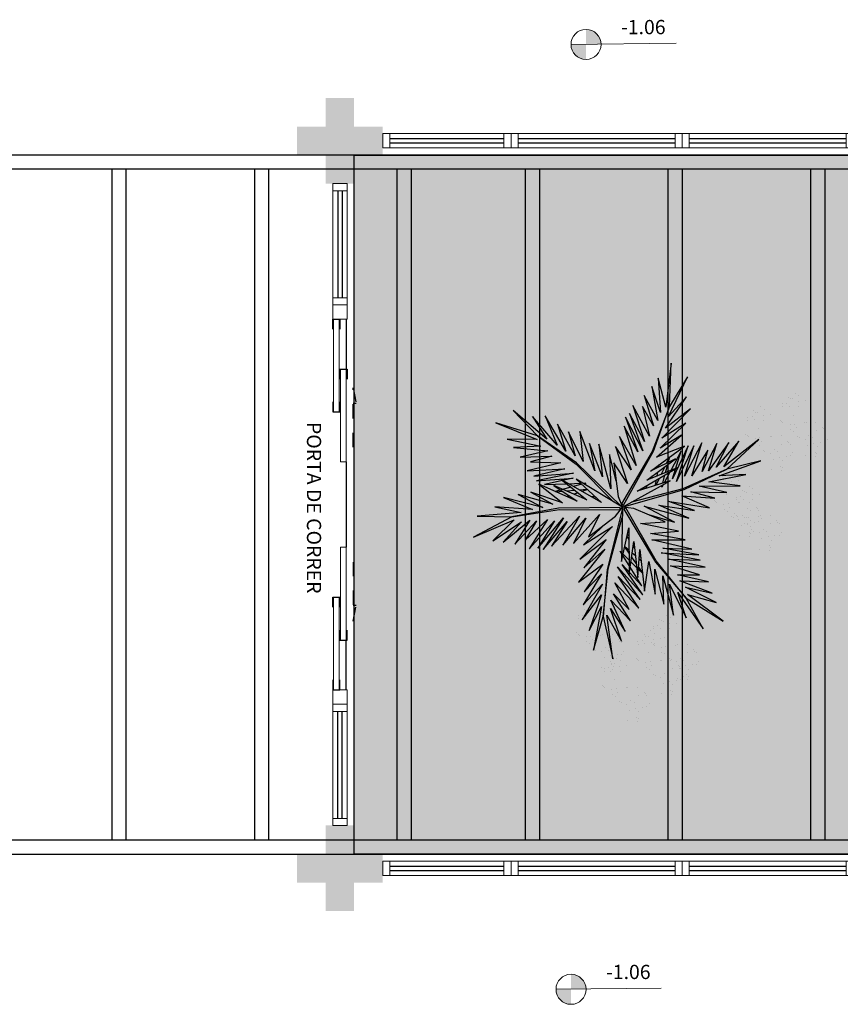
# Model space of a CAD drawing. Units: millimetres. Extents: x 2935 to 3767, y 1219 to 1541.
# Drawn here: x 3066 to 3072, y 1384 to 1391 of the extents above; entities that cross this region are included whole.
import ezdxf

# ---------------------------------------------------------------- set-up
doc = ezdxf.new("R2010")
doc.units = ezdxf.units.MM
for name, pattern in [('CONTINU', [0]), ('CONTINUO', [0]), ('HIDDEN', [0.375, 0.25, -0.125]), ('TRACEJADA2', [0.375, 0.25, -0.125])]:
    doc.linetypes.add(name, pattern=pattern)
for name, color, linetype in [('_ARQ_VISTA02', 2, 'Continuous'), ('ARQ-MOB-DIV-DV1', 12, 'Continuous'), ('CONSTRUIR', 12, 'Continuous'), ('JARDIM', 64, 'CONTINUO'), ('OFC-MALL-ARQ-EX-1PV$0$A_HTC_1', 252, 'Continuous'), ('PERGOLA', 8, 'CONTINU'), ('PRJ', 1, 'HIDDEN'), ('PROJEÇÃO', 8, 'HIDDEN'), ('TXT-TEMP', 1, 'Continuous'), ('V02', 2, 'Continuous'), ('VEGET1', 103, 'Continuous'), ('VEGET2', 71, 'Continuous')]:
    doc.layers.add(name, color=color, linetype=linetype)
doc.layers.add('ÁRVORE', color=92, linetype='Continuous', lineweight=15)
doc.styles.add('Annotative', font='ARIALN.TTF')
doc.styles.add('SIMPLEX', font='simplex', dxfattribs={"height": 0.2})

# ---------------------------------------------------------------- blocks, each defined once
blk = doc.blocks.new('PERGOLA')
at = {"layer": 'PERGOLA'}
for p, q in [((109669.2825, -73615.8079), (109647.1825, -73615.8079)), ((109669.0825, -73615.9079), (109647.2825, -73615.9079)), ((109660.7825, -73620.6079), (109660.7825, -73615.9079)), ((109660.8825, -73620.6079), (109660.8825, -73615.9079)), ((109661.7825, -73620.6079), (109661.7825, -73615.9079)), ((109661.8825, -73620.6079), (109661.8825, -73615.9079)), ((109662.7825, -73620.6079), (109662.7825, -73615.9079)), ((109662.8825, -73620.6079), (109662.8825, -73615.9079)), ((109663.6825, -73620.6079), (109663.6825, -73615.9079)), ((109663.7825, -73620.6079), (109663.7825, -73615.9079)), ((109664.6825, -73620.6079), (109664.6825, -73615.9079)), ((109664.7825, -73620.6079), (109664.7825, -73615.9079)), ((109665.6825, -73620.6079), (109665.6825, -73615.9079)), ((109665.7825, -73620.6079), (109665.7825, -73615.9079)), ((109647.2825, -73620.6079), (109669.0825, -73620.6079)), ((109647.1825, -73620.7079), (109669.2825, -73620.7079))]:
    blk.add_line(p, q, dxfattribs=at)
blk = doc.blocks.new('VEG2')
at = {"color": 0}
for p, q in [((-0.0276, 1.2376), (-0.0276, 1.2376)), ((-0.0215, 1.2559), (-0.0215, 1.2559)), ((-0.0183, 1.2291), (-0.0183, 1.2291)), ((0.0379, 1.2487), (0.0379, 1.2487)), ((-0.0769, 1.1678), (-0.0769, 1.1678)), ((-0.0509, 1.1712), (-0.0509, 1.1712)), ((-0.0295, 1.197), (-0.0295, 1.197)), ((-0.0102, 1.1766), (-0.0102, 1.1766)), ((0.0252, 1.1893), (0.0252, 1.1893)), ((-0.0898, 1.1507), (-0.0898, 1.1507)), ((-0.0022, 1.1441), (-0.0022, 1.1441)), ((0.0189, 1.1307), (0.0189, 1.1307)), ((0.0411, 1.1524), (0.0411, 1.1524)), ((0.0749, 1.1437), (0.0749, 1.1437)), ((0.0841, 1.1352), (0.0841, 1.1352)), ((0.1087, 1.1055), (0.1087, 1.1055)), ((-0.2276, 1.0776), (-0.2276, 1.0776)), ((-0.2215, 1.0959), (-0.2215, 1.0959)), ((-0.2183, 1.0691), (-0.2183, 1.0691)), ((-0.1621, 1.0887), (-0.1621, 1.0887)), ((-0.0754, 1.0998), (-0.0754, 1.0998)), ((-0.0662, 1.0914), (-0.0662, 1.0914)), ((-0.0609, 1.082), (-0.0609, 1.082)), ((-0.0264, 1.1007), (-0.0264, 1.1007)), ((-0.0227, 1.0515), (-0.0227, 1.0515)), ((0.0359, 1.0532), (0.0359, 1.0532)), ((0.0442, 1.0561), (0.0442, 1.0561)), ((0.0948, 1.0823), (0.0948, 1.0823)), ((0.1038, 1.0621), (0.1038, 1.0621)), ((0.1276, 1.0954), (0.1276, 1.0954)), ((0.1298, 1.0656), (0.1298, 1.0656)), ((0.1721, 1.0554), (0.1721, 1.0554)), ((0.1774, 1.0498), (0.1774, 1.0498)), ((-0.3195, 0.9875), (-0.3195, 0.9875)), ((-0.3135, 1.0058), (-0.3135, 1.0058)), ((-0.2898, 0.9907), (-0.2898, 0.9907)), ((-0.2769, 1.0078), (-0.2769, 1.0078)), ((-0.2541, 0.9987), (-0.2541, 0.9987)), ((-0.2509, 1.0112), (-0.2509, 1.0112)), ((-0.2295, 1.037), (-0.2295, 1.037)), ((-0.2102, 1.0166), (-0.2102, 1.0166)), ((-0.1748, 1.0293), (-0.1748, 1.0293)), ((-0.1589, 0.9924), (-0.1589, 0.9924)), ((0.1118, 1.0092), (0.1118, 1.0092)), ((0.1866, 1.0413), (0.1866, 1.0413)), ((-0.3215, 0.9469), (-0.3215, 0.9469)), ((-0.3103, 0.9791), (-0.3103, 0.9791)), ((-0.2754, 0.9398), (-0.2754, 0.9398)), ((-0.2668, 0.9392), (-0.2668, 0.9392)), ((-0.2662, 0.9314), (-0.2662, 0.9314)), ((-0.2264, 0.9407), (-0.2264, 0.9407)), ((-0.2022, 0.9841), (-0.2022, 0.9841)), ((-0.1811, 0.9707), (-0.1811, 0.9707)), ((-0.1251, 0.9837), (-0.1251, 0.9837)), ((-0.1159, 0.9752), (-0.1159, 0.9752)), ((-0.0913, 0.9455), (-0.0913, 0.9455)), ((-0.0724, 0.9354), (-0.0724, 0.9354)), ((0.0798, 0.9576), (0.0798, 0.9576)), ((0.082, 0.9298), (0.082, 0.9298)), ((0.1285, 0.9459), (0.1285, 0.9459)), ((0.1352, 0.9571), (0.1352, 0.9571)), ((0.1499, 0.9388), (0.1499, 0.9388)), ((0.1753, 0.9591), (0.1753, 0.9591)), ((0.1759, 0.9422), (0.1759, 0.9422)), ((0.1879, 0.9387), (0.1879, 0.9387)), ((-0.3818, 0.9006), (-0.3818, 0.9006)), ((-0.3689, 0.9177), (-0.3689, 0.9177)), ((-0.3429, 0.9212), (-0.3429, 0.9212)), ((-0.3022, 0.9265), (-0.3022, 0.9265)), ((-0.2942, 0.894), (-0.2942, 0.894)), ((-0.2731, 0.8806), (-0.2731, 0.8806)), ((-0.2609, 0.922), (-0.2609, 0.922)), ((-0.2509, 0.9023), (-0.2509, 0.9023)), ((-0.2227, 0.8915), (-0.2227, 0.8915)), ((-0.2171, 0.8936), (-0.2171, 0.8936)), ((-0.2078, 0.8852), (-0.2078, 0.8852)), ((-0.1641, 0.8932), (-0.1641, 0.8932)), ((-0.1558, 0.8961), (-0.1558, 0.8961)), ((-0.1052, 0.9223), (-0.1052, 0.9223)), ((-0.0962, 0.9021), (-0.0962, 0.9021)), ((-0.0702, 0.9056), (-0.0702, 0.9056)), ((-0.0279, 0.8954), (-0.0279, 0.8954)), ((-0.0226, 0.8898), (-0.0226, 0.8898)), ((-0.0134, 0.8813), (-0.0134, 0.8813)), ((0.0413, 0.9245), (0.0413, 0.9245)), ((0.0786, 0.8937), (0.0786, 0.8937)), ((0.0996, 0.8802), (0.0996, 0.8802)), ((0.115, 0.9128), (0.115, 0.9128)), ((0.1205, 0.887), (0.1205, 0.887)), ((0.1224, 0.9276), (0.1224, 0.9276)), ((0.1296, 0.912), (0.1296, 0.912)), ((0.1317, 0.9191), (0.1317, 0.9191)), ((0.1388, 0.9035), (0.1388, 0.9035)), ((0.1752, 0.8793), (0.1752, 0.8793)), ((-0.3674, 0.8497), (-0.3674, 0.8497)), ((-0.3582, 0.8413), (-0.3582, 0.8413)), ((-0.3529, 0.8319), (-0.3529, 0.8319)), ((-0.3184, 0.8506), (-0.3184, 0.8506)), ((-0.1972, 0.8322), (-0.1972, 0.8322)), ((-0.1882, 0.8121), (-0.1882, 0.8121)), ((-0.1833, 0.8554), (-0.1833, 0.8554)), ((-0.1643, 0.8453), (-0.1643, 0.8453)), ((-0.1622, 0.8155), (-0.1622, 0.8155)), ((-0.0882, 0.8492), (-0.0882, 0.8492)), ((0.0602, 0.8407), (0.0602, 0.8407)), ((0.0731, 0.8578), (0.0731, 0.8578)), ((0.0991, 0.8612), (0.0991, 0.8612)), ((0.1398, 0.8666), (0.1398, 0.8666)), ((0.1478, 0.8341), (0.1478, 0.8341)), ((0.1689, 0.8207), (0.1689, 0.8207)), ((0.1911, 0.8424), (0.1911, 0.8424)), ((0.2249, 0.8337), (0.2249, 0.8337)), ((0.2341, 0.8252), (0.2341, 0.8252)), ((-0.3147, 0.8014), (-0.3147, 0.8014)), ((-0.2561, 0.8031), (-0.2561, 0.8031)), ((-0.2478, 0.806), (-0.2478, 0.806)), ((-0.1802, 0.7591), (-0.1802, 0.7591)), ((-0.1587, 0.7645), (-0.1587, 0.7645)), ((-0.1202, 0.7976), (-0.1202, 0.7976)), ((-0.1199, 0.8054), (-0.1199, 0.8054)), ((-0.118, 0.7698), (-0.118, 0.7698)), ((-0.1146, 0.7997), (-0.1146, 0.7997)), ((-0.1054, 0.7912), (-0.1054, 0.7912)), ((-0.0648, 0.7971), (-0.0648, 0.7971)), ((-0.0501, 0.7788), (-0.0501, 0.7788)), ((-0.0247, 0.7991), (-0.0247, 0.7991)), ((-0.0241, 0.7822), (-0.0241, 0.7822)), ((0.0746, 0.7898), (0.0746, 0.7898)), ((0.0838, 0.7814), (0.0838, 0.7814)), ((0.0891, 0.772), (0.0891, 0.772)), ((0.1236, 0.7907), (0.1236, 0.7907)), ((0.2448, 0.7723), (0.2448, 0.7723)), ((0.2587, 0.7955), (0.2587, 0.7955)), ((0.2776, 0.7854), (0.2776, 0.7854)), ((0.2798, 0.7556), (0.2798, 0.7556)), ((-0.2122, 0.7075), (-0.2122, 0.7075)), ((-0.1568, 0.707), (-0.1568, 0.707)), ((-0.1214, 0.7337), (-0.1214, 0.7337)), ((-0.1167, 0.709), (-0.1167, 0.709)), ((-0.1004, 0.7202), (-0.1004, 0.7202)), ((-0.085, 0.7528), (-0.085, 0.7528)), ((-0.0704, 0.752), (-0.0704, 0.752)), ((-0.0612, 0.7435), (-0.0612, 0.7435)), ((0.1273, 0.7415), (0.1273, 0.7415)), ((0.1859, 0.7432), (0.1859, 0.7432)), ((0.1942, 0.7461), (0.1942, 0.7461)), ((0.2538, 0.7521), (0.2538, 0.7521)), ((0.2618, 0.6992), (0.2618, 0.6992)), ((0.3221, 0.7454), (0.3221, 0.7454)), ((0.3274, 0.7398), (0.3274, 0.7398)), ((0.3366, 0.7313), (0.3366, 0.7313)), ((-0.2507, 0.6744), (-0.2507, 0.6744)), ((-0.2134, 0.6436), (-0.2134, 0.6436)), ((-0.21, 0.6797), (-0.21, 0.6797)), ((-0.177, 0.6628), (-0.177, 0.6628)), ((-0.1624, 0.6619), (-0.1624, 0.6619)), ((-0.1532, 0.6535), (-0.1532, 0.6535)), ((-0.1421, 0.6887), (-0.1421, 0.6887)), ((-0.1161, 0.6921), (-0.1161, 0.6921)), ((0.2298, 0.6476), (0.2298, 0.6476)), ((0.2852, 0.6471), (0.2852, 0.6471)), ((0.3253, 0.6491), (0.3253, 0.6491)), ((-0.1924, 0.6302), (-0.1924, 0.6302)), ((0.1913, 0.6145), (0.1913, 0.6145)), ((0.2286, 0.5837), (0.2286, 0.5837)), ((0.232, 0.6198), (0.232, 0.6198)), ((0.265, 0.6028), (0.265, 0.6028)), ((0.2796, 0.602), (0.2796, 0.602)), ((0.2888, 0.5935), (0.2888, 0.5935)), ((0.2999, 0.6288), (0.2999, 0.6288)), ((0.3259, 0.6322), (0.3259, 0.6322)), ((0.2496, 0.5702), (0.2496, 0.5702)), ((-0.8015, 0.2459), (-0.8015, 0.2459)), ((-0.7421, 0.2387), (-0.7421, 0.2387)), ((-0.8095, 0.187), (-0.8095, 0.187)), ((-0.8076, 0.2276), (-0.8076, 0.2276)), ((-0.7983, 0.2191), (-0.7983, 0.2191)), ((-0.7548, 0.1793), (-0.7548, 0.1793)), ((-0.8698, 0.1407), (-0.8698, 0.1407)), ((-0.8569, 0.1578), (-0.8569, 0.1578)), ((-0.8309, 0.1612), (-0.8309, 0.1612)), ((-0.7902, 0.1666), (-0.7902, 0.1666)), ((-0.7822, 0.1341), (-0.7822, 0.1341)), ((-0.7611, 0.1207), (-0.7611, 0.1207)), ((-0.7389, 0.1424), (-0.7389, 0.1424)), ((-0.7051, 0.1337), (-0.7051, 0.1337)), ((-0.6959, 0.1252), (-0.6959, 0.1252)), ((-0.6876, 0.1476), (-0.6876, 0.1476)), ((-0.6815, 0.1659), (-0.6815, 0.1659)), ((-0.6783, 0.1391), (-0.6783, 0.1391)), ((-0.6221, 0.1587), (-0.6221, 0.1587)), ((-0.8554, 0.0898), (-0.8554, 0.0898)), ((-0.8462, 0.0814), (-0.8462, 0.0814)), ((-0.8409, 0.072), (-0.8409, 0.072)), ((-0.8064, 0.0907), (-0.8064, 0.0907)), ((-0.7498, 0.0607), (-0.7498, 0.0607)), ((-0.7369, 0.0778), (-0.7369, 0.0778)), ((-0.7109, 0.0812), (-0.7109, 0.0812)), ((-0.6895, 0.107), (-0.6895, 0.107)), ((-0.6852, 0.0723), (-0.6852, 0.0723)), ((-0.6713, 0.0955), (-0.6713, 0.0955)), ((-0.6702, 0.0866), (-0.6702, 0.0866)), ((-0.6524, 0.0854), (-0.6524, 0.0854)), ((-0.6348, 0.0993), (-0.6348, 0.0993)), ((-0.6189, 0.0624), (-0.6189, 0.0624)), ((-0.8027, 0.0415), (-0.8027, 0.0415)), ((-0.7441, 0.0432), (-0.7441, 0.0432)), ((-0.7358, 0.0461), (-0.7358, 0.0461)), ((-0.7354, 0.0098), (-0.7354, 0.0098)), ((-0.7262, 0.0014), (-0.7262, 0.0014)), ((-0.6864, 0.0107), (-0.6864, 0.0107)), ((-0.6762, 0.0521), (-0.6762, 0.0521)), ((-0.6622, 0.0541), (-0.6622, 0.0541)), ((-0.6502, 0.0556), (-0.6502, 0.0556)), ((-0.6411, 0.0407), (-0.6411, 0.0407)), ((-0.6079, 0.0454), (-0.6079, 0.0454)), ((-0.6026, 0.0398), (-0.6026, 0.0398)), ((-0.5934, 0.0313), (-0.5934, 0.0313)), ((-0.5851, 0.0537), (-0.5851, 0.0537)), ((-0.5759, 0.0452), (-0.5759, 0.0452)), ((-0.5513, 0.0155), (-0.5513, 0.0155)), ((-0.5324, 0.0054), (-0.5324, 0.0054)), ((-0.7209, -0.008), (-0.7209, -0.008)), ((-0.7002, -0.0524), (-0.7002, -0.0524)), ((-0.6827, -0.0385), (-0.6827, -0.0385)), ((-0.6682, -0.0008), (-0.6682, -0.0008)), ((-0.6448, -0.0529), (-0.6448, -0.0529)), ((-0.6241, -0.0368), (-0.6241, -0.0368)), ((-0.6158, -0.0339), (-0.6158, -0.0339)), ((-0.6047, -0.0509), (-0.6047, -0.0509)), ((-0.5652, -0.0077), (-0.5652, -0.0077)), ((-0.5562, -0.0279), (-0.5562, -0.0279)), ((-0.5302, -0.0244), (-0.5302, -0.0244)), ((-0.4879, -0.0346), (-0.4879, -0.0346)), ((-0.4826, -0.0402), (-0.4826, -0.0402)), ((-0.4734, -0.0487), (-0.4734, -0.0487)), ((-0.7387, -0.0855), (-0.7387, -0.0855)), ((-0.698, -0.0802), (-0.698, -0.0802)), ((-0.665, -0.0972), (-0.665, -0.0972)), ((-0.6504, -0.098), (-0.6504, -0.098)), ((-0.6412, -0.1065), (-0.6412, -0.1065)), ((-0.6301, -0.0712), (-0.6301, -0.0712)), ((-0.6041, -0.0678), (-0.6041, -0.0678)), ((-0.5482, -0.0808), (-0.5482, -0.0808)), ((-0.7014, -0.1163), (-0.7014, -0.1163)), ((-0.6804, -0.1298), (-0.6804, -0.1298)), ((-0.6187, -0.1655), (-0.6187, -0.1655)), ((-0.5802, -0.1324), (-0.5802, -0.1324)), ((-0.578, -0.1602), (-0.578, -0.1602)), ((-0.5248, -0.1329), (-0.5248, -0.1329)), ((-0.5101, -0.1512), (-0.5101, -0.1512)), ((-0.4847, -0.1309), (-0.4847, -0.1309)), ((-0.4841, -0.1478), (-0.4841, -0.1478)), ((-0.8677, -0.2232), (-0.8677, -0.2232)), ((-0.8082, -0.2303), (-0.8082, -0.2303)), ((-0.5814, -0.1963), (-0.5814, -0.1963)), ((-0.5604, -0.2098), (-0.5604, -0.2098)), ((-0.545, -0.1772), (-0.545, -0.1772)), ((-0.5304, -0.178), (-0.5304, -0.178)), ((-0.5212, -0.1865), (-0.5212, -0.1865)), ((-0.8757, -0.282), (-0.8757, -0.282)), ((-0.8737, -0.2414), (-0.8737, -0.2414)), ((-0.8645, -0.2499), (-0.8645, -0.2499)), ((-0.821, -0.2897), (-0.821, -0.2897)), ((-1.0776, -0.3224), (-1.0776, -0.3224)), ((-1.0715, -0.3041), (-1.0715, -0.3041)), ((-1.0683, -0.3309), (-1.0683, -0.3309)), ((-1.0121, -0.3113), (-1.0121, -0.3113)), ((-0.936, -0.3283), (-0.936, -0.3283)), ((-0.9231, -0.3112), (-0.9231, -0.3112)), ((-0.8971, -0.3078), (-0.8971, -0.3078)), ((-0.8564, -0.3024), (-0.8564, -0.3024)), ((-0.8484, -0.3349), (-0.8484, -0.3349)), ((-0.8051, -0.3266), (-0.8051, -0.3266)), ((-0.7712, -0.3354), (-0.7712, -0.3354)), ((-0.762, -0.3438), (-0.762, -0.3438)), ((-1.1269, -0.3922), (-1.1269, -0.3922)), ((-1.1009, -0.3888), (-1.1009, -0.3888)), ((-1.0795, -0.363), (-1.0795, -0.363)), ((-1.0602, -0.3834), (-1.0602, -0.3834)), ((-1.0248, -0.3707), (-1.0248, -0.3707)), ((-0.9215, -0.3792), (-0.9215, -0.3792)), ((-0.9123, -0.3877), (-0.9123, -0.3877)), ((-0.9071, -0.397), (-0.9071, -0.397)), ((-0.8725, -0.3784), (-0.8725, -0.3784)), ((-0.8273, -0.3484), (-0.8273, -0.3484)), ((-0.7514, -0.3967), (-0.7514, -0.3967)), ((-0.7375, -0.3735), (-0.7375, -0.3735)), ((-0.7185, -0.3837), (-0.7185, -0.3837)), ((-1.1398, -0.4093), (-1.1398, -0.4093)), ((-1.1254, -0.4602), (-1.1254, -0.4602)), ((-1.0764, -0.4593), (-1.0764, -0.4593)), ((-1.0522, -0.4159), (-1.0522, -0.4159)), ((-1.0311, -0.4293), (-1.0311, -0.4293)), ((-1.0089, -0.4076), (-1.0089, -0.4076)), ((-0.9751, -0.4163), (-0.9751, -0.4163)), ((-0.9659, -0.4248), (-0.9659, -0.4248)), ((-0.9413, -0.4545), (-0.9413, -0.4545)), ((-0.8688, -0.4275), (-0.8688, -0.4275)), ((-0.8103, -0.4258), (-0.8103, -0.4258)), ((-0.802, -0.423), (-0.802, -0.423)), ((-0.7424, -0.4169), (-0.7424, -0.4169)), ((-0.7164, -0.4135), (-0.7164, -0.4135)), ((-0.674, -0.4236), (-0.674, -0.4236)), ((-0.6688, -0.4293), (-0.6688, -0.4293)), ((-0.6595, -0.4377), (-0.6595, -0.4377)), ((-1.1162, -0.4686), (-1.1162, -0.4686)), ((-1.1109, -0.478), (-1.1109, -0.478)), ((-1.0727, -0.5085), (-1.0727, -0.5085)), ((-1.0141, -0.5068), (-1.0141, -0.5068)), ((-1.0058, -0.5039), (-1.0058, -0.5039)), ((-0.9552, -0.4777), (-0.9552, -0.4777)), ((-0.9462, -0.4979), (-0.9462, -0.4979)), ((-0.9224, -0.4646), (-0.9224, -0.4646)), ((-0.9202, -0.4944), (-0.9202, -0.4944)), ((-0.8779, -0.5046), (-0.8779, -0.5046)), ((-0.8726, -0.5102), (-0.8726, -0.5102)), ((-0.8634, -0.5187), (-0.8634, -0.5187)), ((-0.7663, -0.5214), (-0.7663, -0.5214)), ((-0.7343, -0.4699), (-0.7343, -0.4699)), ((-0.6709, -0.5199), (-0.6709, -0.5199)), ((-0.9382, -0.5508), (-0.9382, -0.5508)), ((-0.8049, -0.5546), (-0.8049, -0.5546)), ((-0.7642, -0.5492), (-0.7642, -0.5492)), ((-0.7312, -0.5662), (-0.7312, -0.5662)), ((-0.7166, -0.567), (-0.7166, -0.567)), ((-0.711, -0.5219), (-0.711, -0.5219)), ((-0.7074, -0.5755), (-0.7074, -0.5755)), ((-0.6963, -0.5403), (-0.6963, -0.5403)), ((-0.6703, -0.5368), (-0.6703, -0.5368)), ((-1.0087, -0.6355), (-1.0087, -0.6355)), ((-0.9702, -0.6024), (-0.9702, -0.6024)), ((-0.968, -0.6302), (-0.968, -0.6302)), ((-0.9148, -0.6029), (-0.9148, -0.6029)), ((-0.9001, -0.6212), (-0.9001, -0.6212)), ((-0.8747, -0.6009), (-0.8747, -0.6009)), ((-0.8741, -0.6178), (-0.8741, -0.6178)), ((-0.7676, -0.5854), (-0.7676, -0.5854)), ((-0.7465, -0.5988), (-0.7465, -0.5988)), ((-0.9714, -0.6663), (-0.9714, -0.6663)), ((-0.9504, -0.6798), (-0.9504, -0.6798)), ((-0.935, -0.6472), (-0.935, -0.6472)), ((-0.9204, -0.648), (-0.9204, -0.648)), ((-0.9112, -0.6565), (-0.9112, -0.6565))]:
    blk.add_line(p, q, dxfattribs=at)
at = {"layer": 'VEGET1'}
for p, q in [((0.1232, 0.8859), (0.1599, 0.6273)), ((0.1811, 0.6356), (0.1232, 0.8859)), ((0.2375, 0.8334), (0.1811, 0.6356)), ((0.1912, 0.5777), (0.2375, 0.8334)), ((0.0736, 0.7802), (0.1381, 0.5882)), ((0.1599, 0.6273), (0.0736, 0.7802)), ((0.0505, 0.7238), (0.135, 0.5386)), ((0.1381, 0.5882), (0.0505, 0.7238)), ((0.1911, 0.5076), (0.2633, 0.7179)), ((0.2633, 0.7179), (0.1912, 0.5777)), ((0.0202, 0.6608), (0.1196, 0.5028)), ((0.135, 0.5386), (0.0202, 0.6608)), ((0.1857, 0.4455), (0.3042, 0.6549)), ((0.3042, 0.6549), (0.1911, 0.5076)), ((-0.0287, 0.5859), (0.0921, 0.3993)), ((0.1117, 0.4369), (-0.0287, 0.5859)), ((0.0277, 0.5952), (0.1117, 0.4369)), ((0.1196, 0.5028), (0.0277, 0.5952)), ((0.1811, 0.6356), (0.1507, 0.3548)), ((0.1579, 0.3581), (0.1811, 0.6356)), ((-0.0368, 0.5357), (0.0959, 0.3432)), ((0.0921, 0.3993), (-0.0368, 0.5357)), ((0.2989, 0.5672), (0.1857, 0.4455)), ((0.1903, 0.3847), (0.2989, 0.5672)), ((-0.053, 0.5082), (0.0698, 0.3295)), ((0.0959, 0.3432), (-0.053, 0.5082)), ((0.1832, 0.3276), (0.2925, 0.4905)), ((0.2925, 0.4905), (0.1903, 0.3847)), ((-0.0473, 0.4561), (0.0215, 0.3457)), ((0.0698, 0.3295), (-0.0473, 0.4561)), ((0.1702, 0.2401), (0.3259, 0.433)), ((0.3259, 0.433), (0.1832, 0.3276)), ((-0.0274, 0.3583), (-0.0506, 0.3813)), ((-0.0501, 0.3771), (-0.0283, 0.3453)), ((0.017, 0.3141), (-0.0177, 0.3486)), ((0.1507, 0.3548), (0.068, 0.0534)), ((0.0692, 0.005), (0.1579, 0.3581)), ((0.1631, 0.1829), (0.295, 0.3488)), ((0.295, 0.3488), (0.1702, 0.2401)), ((-0.0317, 0.296), (-0.0424, 0.3052)), ((-0.0151, 0.3261), (0.0128, 0.2854)), ((0.0276, 0.336), (0.065, 0.2761)), ((0.0632, 0.2681), (0.0278, 0.3034)), ((0.1262, 0.105), (0.3175, 0.2985)), ((0.3175, 0.2985), (0.1631, 0.1829)), ((-0.0405, 0.2867), (-0.0331, 0.2755)), ((0.0093, 0.2607), (-0.0095, 0.2768)), ((0.028, 0.2633), (0.0538, 0.2258)), ((0.0532, 0.223), (0.0281, 0.2445)), ((0.081, 0.2505), (0.0719, 0.2595)), ((0.072, 0.2649), (0.081, 0.2505)), ((-0.0044, 0.2319), (0.0034, 0.2201)), ((0.0285, 0.1821), (0.0402, 0.1644)), ((0.2971, 0.2136), (0.1262, 0.105)), ((0.1813, 0.1021), (0.2971, 0.2136)), ((0.0377, 0.1536), (0.0286, 0.1615)), ((-0.2403, 0.0804), (-0.0608, -0.0132)), ((-0.0858, 0.0359), (-0.2403, 0.0804)), ((-0.3563, 0.011), (-0.1998, -0.0427)), ((-0.1467, -0.0203), (-0.3563, 0.011)), ((-0.324, 0.0557), (-0.1467, -0.0203)), ((-0.0608, -0.0132), (-0.324, 0.0557)), ((0.0671, 0.0056), (0.0692, 0.005)), ((-0.4446, -0.0043), (-0.282, -0.0752)), ((-0.1998, -0.0427), (-0.4446, -0.0043)), ((0.0543, -0.0126), (-0.2958, -0.1123)), ((-0.2894, -0.1169), (0.013, -0.0378)), ((0.0549, -0.0147), (0.0543, -0.0126)), ((0.0786, -0.0152), (0.077, -0.0167)), ((0.077, -0.0167), (0.3384, -0.2701)), ((0.3392, -0.2622), (0.1195, -0.0399)), ((0.5406, -0.0081), (0.5457, -0.0081)), ((-0.2958, -0.1123), (-0.5477, -0.2311)), ((-0.5474, -0.0948), (-0.3854, -0.1319)), ((-0.3351, -0.0976), (-0.5474, -0.0948)), ((-0.4778, -0.062), (-0.3351, -0.0976)), ((-0.282, -0.0752), (-0.4778, -0.062)), ((-0.0586, -0.1142), (-0.0609, -0.126)), ((0.2214, -0.0637), (0.2329, -0.0598)), ((0.2507, -0.07), (0.2296, -0.0712)), ((0.2738, -0.1118), (0.305, -0.1009)), ((0.3213, -0.1102), (0.2759, -0.1138)), ((0.3103, -0.0664), (0.2962, -0.0673)), ((0.3284, -0.0926), (0.3518, -0.0845)), ((0.3972, -0.1042), (0.3481, -0.1081)), ((0.3758, -0.0625), (0.3625, -0.0633)), ((0.3709, -0.126), (0.4628, -0.1011)), ((0.3795, -0.0748), (0.3928, -0.0701)), ((0.4589, -0.0994), (0.4205, -0.1024)), ((-0.4419, -0.1583), (-0.66, -0.201)), ((-0.3854, -0.1319), (-0.626, -0.1341)), ((-0.626, -0.1341), (-0.4419, -0.1583)), ((-0.5477, -0.2311), (-0.2894, -0.1169)), ((-0.3523, -0.3698), (-0.2519, -0.1586)), ((-0.2519, -0.1586), (-0.3204, -0.3701)), ((-0.2115, -0.2142), (-0.1783, -0.1518)), ((-0.1706, -0.1493), (-0.1834, -0.1977)), ((-0.1721, -0.1401), (-0.1642, -0.1252)), ((-0.1642, -0.1252), (-0.1674, -0.1375)), ((-0.1488, -0.1774), (-0.1292, -0.1363)), ((-0.1264, -0.1355), (-0.1326, -0.1679)), ((-0.0787, -0.1364), (-0.0692, -0.1175)), ((0.1051, -0.1623), (0.1437, -0.3183)), ((0.1351, -0.1161), (0.207, -0.3784)), ((0.1437, -0.3183), (0.1351, -0.1161)), ((0.2838, -0.1496), (0.2961, -0.1463)), ((0.3007, -0.149), (0.2838, -0.1496)), ((0.3079, -0.1431), (0.3562, -0.13)), ((0.3845, -0.1461), (0.3139, -0.1486)), ((0.3566, -0.2089), (0.5739, -0.1624)), ((0.3577, -0.1794), (0.5259, -0.1413)), ((0.5739, -0.1624), (0.3577, -0.1794)), ((0.5259, -0.1413), (0.396, -0.1458)), ((-0.5026, -0.1933), (-0.7472, -0.2811)), ((-0.7472, -0.2811), (-0.5477, -0.2311)), ((-0.5477, -0.2311), (-0.7355, -0.4063)), ((-0.66, -0.201), (-0.5026, -0.1933)), ((-0.5588, -0.3882), (-0.4406, -0.2225)), ((-0.4891, -0.383), (-0.402, -0.2179)), ((-0.4406, -0.2225), (-0.4891, -0.383)), ((-0.436, -0.3437), (-0.3409, -0.1918)), ((-0.402, -0.2179), (-0.436, -0.3437)), ((-0.3998, -0.3879), (-0.2986, -0.1899)), ((-0.3409, -0.1918), (-0.3998, -0.3879)), ((-0.2986, -0.1899), (-0.3523, -0.3698)), ((-0.3204, -0.3701), (-0.2269, -0.1744)), ((-0.2269, -0.1744), (-0.278, -0.3391)), ((-0.278, -0.3391), (-0.2169, -0.2243)), ((-0.1873, -0.2124), (-0.1998, -0.2596)), ((-0.1816, -0.2462), (-0.1603, -0.2016)), ((-0.1372, -0.1924), (-0.1418, -0.2167)), ((-0.1054, -0.1898), (-0.0991, -0.1771)), ((0.1841, -0.1869), (0.2618, -0.3841)), ((0.207, -0.3784), (0.1841, -0.1869)), ((0.2301, -0.2217), (0.3193, -0.453)), ((0.2618, -0.3841), (0.2301, -0.2217)), ((0.5896, -0.1902), (0.3566, -0.2089)), ((0.407, -0.2336), (0.5896, -0.1902)), ((0.6291, -0.2224), (0.407, -0.2336)), ((0.4298, -0.2694), (0.6291, -0.2224)), ((-0.7355, -0.4063), (-0.5299, -0.2452)), ((-0.6192, -0.3965), (-0.4851, -0.2446)), ((-0.5299, -0.2452), (-0.6192, -0.3965)), ((-0.4851, -0.2446), (-0.5588, -0.3882)), ((-0.2033, -0.2729), (-0.2117, -0.3045)), ((-0.2082, -0.302), (-0.1916, -0.2672)), ((-0.1472, -0.2455), (-0.1498, -0.2594)), ((-0.1348, -0.2484), (-0.1288, -0.2365)), ((0.2994, -0.2767), (0.3858, -0.4528)), ((0.3193, -0.453), (0.2994, -0.2767)), ((0.3384, -0.2701), (0.5672, -0.4289)), ((0.5672, -0.4289), (0.3392, -0.2622)), ((0.6089, -0.2758), (0.4298, -0.2694)), ((0.4829, -0.3092), (0.6089, -0.2758)), ((0.3453, -0.3114), (0.4491, -0.4967)), ((0.3858, -0.4528), (0.3453, -0.3114)), ((0.4002, -0.3378), (0.5224, -0.5451)), ((0.4491, -0.4967), (0.4002, -0.3378)), ((0.6695, -0.3022), (0.4829, -0.3092)), ((0.5062, -0.3404), (0.6695, -0.3022)), ((0.7088, -0.3599), (0.5062, -0.3404)), ((0.4513, -0.3735), (0.5973, -0.5412)), ((0.5224, -0.5451), (0.4513, -0.3735)), ((0.5476, -0.3679), (0.7088, -0.3599)), ((0.7462, -0.4081), (0.5476, -0.3679)), ((0.512, -0.4087), (0.7103, -0.5766)), ((0.5973, -0.5412), (0.512, -0.4087)), ((0.5672, -0.4289), (0.8129, -0.5039)), ((0.7103, -0.5766), (0.5672, -0.4289)), ((0.5706, -0.4064), (0.7462, -0.4081)), ((0.8129, -0.5039), (0.5706, -0.4064))]:
    blk.add_line(p, q, dxfattribs=at)
at = {"layer": 'VEGET2'}
for p, q in [((-0.4075, 0.7076), (-0.3076, 0.5278)), ((-0.2594, 0.494), (-0.4075, 0.7076)), ((-0.5254, 0.6639), (-0.3166, 0.507)), ((-0.3076, 0.5278), (-0.5254, 0.6639)), ((-0.3076, 0.6441), (-0.2594, 0.494)), ((-0.2099, 0.4444), (-0.3076, 0.6441)), ((-0.2342, 0.6285), (-0.2099, 0.4444)), ((-0.1698, 0.3967), (-0.2342, 0.6285)), ((-0.4858, 0.5541), (-0.3044, 0.4639)), ((-0.3166, 0.507), (-0.4858, 0.5541)), ((-0.3076, 0.5278), (-0.1304, 0.3078)), ((-0.1277, 0.3152), (-0.3076, 0.5278)), ((-0.1759, 0.5628), (-0.1698, 0.3967)), ((-0.1236, 0.357), (-0.1759, 0.5628)), ((-0.4622, 0.4979), (-0.2716, 0.4266)), ((-0.3044, 0.4639), (-0.4622, 0.4979)), ((-0.1262, 0.504), (-0.1236, 0.357)), ((-0.0882, 0.3115), (-0.1262, 0.504)), ((-0.0619, 0.4869), (-0.0882, 0.3115)), ((-0.0355, 0.2405), (-0.0619, 0.4869)), ((-0.4391, 0.4319), (-0.2571, 0.3905)), ((-0.2716, 0.4266), (-0.4391, 0.4319)), ((-0.3874, 0.3908), (-0.2161, 0.3382)), ((-0.2571, 0.3905), (-0.3874, 0.3908)), ((-0.0242, 0.4056), (-0.0355, 0.2405)), ((-0.0002, 0.195), (-0.0242, 0.4056)), ((0.0273, 0.3859), (-0.0002, 0.195)), ((0.0289, 0.1138), (0.0273, 0.3859)), ((-0.4208, 0.3444), (-0.2034, 0.2978)), ((-0.2161, 0.3382), (-0.4208, 0.3444)), ((-0.391, 0.3031), (-0.1611, 0.2609)), ((-0.2034, 0.2978), (-0.391, 0.3031)), ((-0.1304, 0.3078), (0.0472, -0.0042)), ((0.0593, 0.0029), (-0.1277, 0.3152)), ((0.0729, 0.3115), (0.0289, 0.1138)), ((0.0669, -0.0081), (0.0729, 0.3115)), ((-0.383, 0.2722), (-0.1698, 0.2326)), ((-0.1611, 0.2609), (-0.383, 0.2722)), ((-0.3421, 0.2394), (-0.106, 0.1847)), ((-0.1698, 0.2326), (-0.3421, 0.2394)), ((0.5346, 0.2413), (0.3937, 0.0765)), ((0.4137, 0.0548), (0.5346, 0.2413)), ((0.5653, 0.2328), (0.4137, 0.0548)), ((0.6159, 0.2379), (0.4669, 0.073)), ((0.4669, 0.073), (0.5653, 0.2328)), ((0.5083, 0.0638), (0.6159, 0.2379)), ((-0.106, 0.1847), (-0.3025, 0.1842)), ((-0.3025, 0.1842), (-0.098, 0.1463)), ((0.3547, 0.2066), (0.2027, 0.0354)), ((0.4181, 0.2157), (0.2829, 0.0575)), ((0.2829, 0.0575), (0.3547, 0.2066)), ((0.4856, 0.2223), (0.3203, 0.0452)), ((0.3203, 0.0452), (0.4181, 0.2157)), ((0.3937, 0.0765), (0.4856, 0.2223)), ((0.6395, 0.1859), (0.5083, 0.0638)), ((0.7009, 0.2101), (0.574, 0.0732)), ((0.574, 0.0732), (0.6395, 0.1859)), ((0.6125, 0.0676), (0.7009, 0.2101)), ((0.7695, 0.1971), (0.6125, 0.0676)), ((0.6612, 0.0774), (0.7695, 0.1971)), ((0.8301, 0.1895), (0.6612, 0.0774)), ((0.7047, 0.0664), (0.8301, 0.1895)), ((-0.098, 0.1463), (-0.263, 0.1338)), ((-0.263, 0.1338), (-0.0388, 0.0878)), ((0.2665, 0.167), (0.1073, 0.0457)), ((0.2027, 0.0354), (0.2665, 0.167)), ((0.9449, 0.1688), (0.7047, 0.0664)), ((0.7182, 0.0482), (0.9449, 0.1688)), ((-0.0388, 0.0878), (-0.1846, 0.0773)), ((-0.1846, 0.0773), (0, 0)), ((0, 0), (0.0669, -0.0081)), ((0.0472, -0.0042), (0.0593, 0.0029)), ((0.1073, 0.0457), (0.0669, -0.0081)), ((0.0801, 0.007), (0.0801, -0.007)), ((0.4391, 0.0048), (0.0801, 0.007)), ((0.7182, 0.0482), (0.4391, 0.0048)), ((0.4441, -0.0013), (0.7182, 0.0482)), ((0.5971, 0.0054), (0.8189, -0.0099)), ((0.7687, -0.0657), (0.5971, 0.0054)), ((0.6649, 0.0234), (0.9238, 0.0449)), ((0.8189, -0.0099), (0.6649, 0.0234)), ((0.9238, 0.0449), (0.7182, 0.0482)), ((0.0669, -0.0081), (-0.2129, -0.1627)), ((0.0612, -0.0201), (-0.1159, -0.3382)), ((-0.1081, -0.3369), (0.0733, -0.0271)), ((0.0733, -0.0271), (0.0612, -0.0201)), ((0.0933, -0.07), (0.0669, -0.0081)), ((0.0669, -0.0081), (0.3406, -0.1731)), ((0.0801, -0.007), (0.4441, -0.0013)), ((0.1914, -0.0362), (0.4279, -0.1708)), ((0.3406, -0.1731), (0.1914, -0.0362)), ((0.2763, -0.0516), (0.4706, -0.1361)), ((0.4279, -0.1708), (0.2763, -0.0516)), ((0.3333, -0.0437), (0.5599, -0.1442)), ((0.4706, -0.1361), (0.3333, -0.0437)), ((0.4212, -0.0336), (0.6069, -0.097)), ((0.5599, -0.1442), (0.4212, -0.0336)), ((0.4783, -0.0257), (0.6826, -0.0833)), ((0.6069, -0.097), (0.4783, -0.0257)), ((0.5358, -0.0055), (0.7687, -0.0657)), ((0.6826, -0.0833), (0.5358, -0.0055)), ((-0.0198, -0.1019), (-0.2546, -0.2394)), ((-0.2129, -0.1627), (-0.0198, -0.1019)), ((0.1187, -0.2686), (0.0933, -0.07)), ((-0.2546, -0.2394), (-0.0755, -0.1677)), ((-0.0755, -0.1677), (-0.2459, -0.2937)), ((0.0366, -0.1475), (0.1187, -0.2686)), ((0.1089, -0.3647), (0.0366, -0.1475)), ((-0.0972, -0.2211), (-0.2975, -0.3671)), ((-0.2459, -0.2937), (-0.0972, -0.2211)), ((0.0156, -0.228), (0.1089, -0.3647)), ((0.085, -0.4241), (0.0156, -0.228)), ((-0.0137, -0.2543), (0.085, -0.4241)), ((0.057, -0.486), (-0.0137, -0.2543)), ((-0.2975, -0.3671), (-0.1324, -0.3022)), ((-0.1324, -0.3022), (-0.2802, -0.4313)), ((-0.2101, -0.6003), (-0.1081, -0.3369)), ((-0.1159, -0.3382), (-0.2101, -0.6003)), ((-0.0521, -0.34), (0.049, -0.5378)), ((0.0262, -0.5602), (-0.0521, -0.34)), ((-0.0233, -0.3334), (0.057, -0.486)), ((0.049, -0.5378), (-0.0233, -0.3334)), ((-0.1541, -0.3556), (-0.3062, -0.5038)), ((-0.2802, -0.4313), (-0.1541, -0.3556)), ((-0.063, -0.3951), (0.0262, -0.5602)), ((0.0054, -0.6066), (-0.063, -0.3951)), ((-0.1654, -0.4155), (-0.334, -0.5871)), ((-0.3062, -0.5038), (-0.1654, -0.4155)), ((-0.0916, -0.4263), (0.0054, -0.6066)), ((-0.0515, -0.601), (-0.0916, -0.4263)), ((-0.334, -0.5871), (-0.1866, -0.4741)), ((-0.1866, -0.4741), (-0.3107, -0.6585)), ((-0.1404, -0.5185), (-0.0612, -0.6663)), ((-0.1068, -0.7192), (-0.1404, -0.5185)), ((-0.1163, -0.4879), (-0.0515, -0.601)), ((-0.0612, -0.6663), (-0.1163, -0.4879)), ((-0.2049, -0.5418), (-0.3157, -0.7767)), ((-0.3107, -0.6585), (-0.2049, -0.5418)), ((-0.1563, -0.5656), (-0.1068, -0.7192)), ((-0.1437, -0.7678), (-0.1563, -0.5656)), ((-0.3157, -0.7767), (-0.2101, -0.6003)), ((-0.219, -0.857), (-0.1875, -0.5977)), ((-0.2101, -0.6003), (-0.219, -0.857)), ((-0.1875, -0.5977), (-0.1437, -0.7678))]:
    blk.add_line(p, q, dxfattribs=at)
blk = doc.blocks.new('JARDIMADM')
at = {"layer": 'ÁRVORE'}
h = blk.add_hatch(dxfattribs=at)
h.set_pattern_fill('AR-SAND', color=256, scale=0.004, angle=-90)
h.set_pattern_definition([(307.5, (0, 0), (0.195765294932, 0.006400125184), [0, -0.154432, 0, -0.17272, 0, -0.1651]), (277.5, (0, 0), (0.286730040227, -0.179809313255), [0, -0.083312, 0, -0.139192, 0, -0.05334]), (237.5, (2e-17, 0.12497), (0.000574873871, -0.316396948097), [0, -0.0508, 0, -0.18288, 0, -0.23876]), (227.5, (2e-17, 0.12497), (0.089171729303, -0.30542258099), [0, -0.0254, 0, -0.119888, 0, -0.13716])])
h.paths.add_polyline_path([(-2537014.6042, 1743239.2417), (-2537030.6542, 1743239.2417), (-2537030.6542, 1743244.1417), (-2537014.6042, 1743244.1417)])
at = {"layer": 'JARDIM'}
blk.add_lwpolyline([(-2537014.6042, 1743239.2417), (-2537030.6542, 1743239.2417), (-2537030.6542, 1743244.1417), (-2537014.6042, 1743244.1417)], close=True, dxfattribs=at)
at = {"layer": 'JARDIM', "linetype": 'CONTINUO', "xscale": 1.190315643058796, "yscale": 1.190315643058796, "zscale": 1.190315643058796}
blk.add_blockref('VEG2', (-2537016.5655, 1743241.7199), dxfattribs=at)
blk = doc.blocks.new('esquadria 1.50')
at = {"layer": '_ARQ_VISTA02', "lineweight": 5}
for p, q in [((0, 0.1), (0.05, 0.1)), ((0, 0), (0, 0.1)), ((0.05, 0.1), (1.15, 0.1)), ((0.05, 0.1), (0.05, 0)), ((1.15, 0.1), (1.15, 0)), ((1.15, 0.1), (1.2, 0.1)), ((1.2, 0), (1.2, 0.1)), ((0.05, 0), (0, 0)), ((0.05, 0), (1.15, 0)), ((1.15, 0), (1.2, 0))]:
    blk.add_line(p, q, dxfattribs=at)
at = {"layer": 'OFC-MALL-ARQ-EX-1PV$0$A_HTC_1'}
for p, q in [((0.05, 0.0637), (1.15, 0.0637)), ((0.05, 0.0337), (1.15, 0.0337))]:
    blk.add_line(p, q, dxfattribs=at)

msp = doc.modelspace()

# ---------------------------------------------------------------- hatches: boundary and pattern name
at = {"layer": 'CONSTRUIR', "lineweight": 5}
h = msp.add_hatch(color=1, dxfattribs=at)
h.paths.add_polyline_path([(3070.0231, 1390.4495), (3070.0231, 1390.3443), (3070.1283, 1390.3443, 0.414214)])
h.paths.add_polyline_path([(3069.9179, 1390.3443, 0.414214), (3070.0231, 1390.2391), (3070.0231, 1390.3443)])
h = msp.add_hatch(color=1, dxfattribs=at)
h.paths.add_polyline_path([(3069.9179, 1383.8256), (3069.9179, 1383.7203), (3070.0231, 1383.7203, 0.414214)])
h.paths.add_polyline_path([(3069.8126, 1383.7203, 0.414214), (3069.9179, 1383.6151), (3069.9179, 1383.7203)])
at = {"layer": 'PROJEÇÃO'}
for points in [[(3068.5973, 1389.5689), (3068.3973, 1389.5689), (3068.3973, 1389.3689), (3068.1973, 1389.3689), (3068.1973, 1389.5689), (3067.9973, 1389.5689), (3067.9973, 1389.7689), (3068.1973, 1389.7689), (3068.1973, 1389.9689), (3068.3973, 1389.9689), (3068.3973, 1389.7689), (3068.5973, 1389.7689)], [(3068.5973, 1384.4689), (3068.3973, 1384.4689), (3068.3973, 1384.2689), (3068.1973, 1384.2689), (3068.1973, 1384.4689), (3067.9973, 1384.4689), (3067.9973, 1384.6689), (3068.1973, 1384.6689), (3068.1973, 1384.8689), (3068.3973, 1384.8689), (3068.3973, 1384.6689), (3068.5973, 1384.6689)]]:
    msp.add_hatch(color=252, dxfattribs=at).paths.add_polyline_path(points)

# ---------------------------------------------------------------- linework, layer by layer
msp.add_line((3068.3423, 1387.4189), (3068.3423, 1386.8188))
at = {"layer": '_ARQ_VISTA02', "lineweight": 5}
for p, q in [((3068.6473, 1389.7189), (3068.5973, 1389.7189)), ((3068.5973, 1389.7189), (3068.5973, 1389.6189)), ((3068.6473, 1389.7189), (3069.4473, 1389.7189)), ((3068.6473, 1389.6189), (3068.6473, 1389.7189)), ((3069.4473, 1389.6189), (3069.4473, 1389.7189)), ((3069.4473, 1389.7189), (3069.4973, 1389.7189)), ((3069.4973, 1389.7189), (3069.4973, 1389.6189)), ((3069.4973, 1389.7189), (3069.4973, 1389.6189)), ((3068.5973, 1389.6189), (3068.6473, 1389.6189)), ((3068.6473, 1389.6189), (3069.4473, 1389.6189)), ((3069.3973, 1389.6189), (3069.4973, 1389.6189)), ((3069.4473, 1389.6189), (3069.4973, 1389.6189)), ((3068.2473, 1389.3689), (3068.2473, 1389.3189)), ((3068.3473, 1389.3689), (3068.2473, 1389.3689)), ((3068.3473, 1389.3189), (3068.3473, 1389.3689)), ((3068.2473, 1389.3189), (3068.2473, 1388.5689)), ((3068.2473, 1389.3189), (3068.3473, 1389.3189)), ((3068.3473, 1389.3189), (3068.3473, 1388.5689)), ((3068.2473, 1388.6189), (3068.2473, 1388.5189)), ((3068.2473, 1388.5689), (3068.3473, 1388.5689)), ((3068.2473, 1388.5689), (3068.2473, 1388.5189)), ((3068.3473, 1388.5689), (3068.3473, 1388.5189)), ((3068.3473, 1388.5189), (3068.2473, 1388.5189)), ((3068.3473, 1388.5189), (3068.2473, 1388.5189)), ((3068.3473, 1385.7188), (3068.2473, 1385.7188)), ((3068.2473, 1385.6688), (3068.2473, 1385.7188)), ((3068.3473, 1385.7188), (3068.2473, 1385.7188)), ((3068.2473, 1385.6188), (3068.2473, 1385.7188)), ((3068.3473, 1385.6688), (3068.3473, 1385.7188)), ((3068.2473, 1384.9188), (3068.2473, 1385.6688)), ((3068.2473, 1385.6688), (3068.3473, 1385.6688)), ((3068.3473, 1384.9188), (3068.3473, 1385.6688)), ((3068.2473, 1384.8688), (3068.2473, 1384.9188)), ((3068.2473, 1384.9188), (3068.3473, 1384.9188)), ((3068.3473, 1384.8688), (3068.2473, 1384.8688)), ((3068.3473, 1384.9188), (3068.3473, 1384.8688)), ((3068.5973, 1384.6188), (3068.6473, 1384.6188)), ((3068.5973, 1384.5188), (3068.5973, 1384.6188)), ((3068.6473, 1384.6188), (3069.4473, 1384.6188)), ((3068.6473, 1384.6188), (3068.6473, 1384.5188)), ((3069.3973, 1384.6188), (3069.4973, 1384.6188)), ((3069.4473, 1384.6188), (3069.4473, 1384.5188)), ((3069.4473, 1384.6188), (3069.4973, 1384.6188)), ((3069.4973, 1384.5188), (3069.4973, 1384.6188)), ((3069.4973, 1384.5188), (3069.4973, 1384.6188)), ((3068.6473, 1384.5188), (3068.5973, 1384.5188)), ((3068.6473, 1384.5188), (3069.4473, 1384.5188)), ((3069.4473, 1384.5188), (3069.4973, 1384.5188))]:
    msp.add_line(p, q, dxfattribs=at)
at = {"layer": '_ARQ_VISTA02', "lineweight": 5, "elevation": 0}
for points in [[(3068.3473, 1388.5189), (3068.2473, 1388.5189), (3068.2473, 1388.4189), (3068.3473, 1388.4189)], [(3068.2923, 1387.7688), (3068.2923, 1388.4189), (3068.2523, 1388.4189), (3068.2523, 1387.7688)], [(3068.3423, 1388.0688), (3068.3423, 1387.4189), (3068.3023, 1387.4189), (3068.3023, 1388.0688)], [(3068.3423, 1386.1688), (3068.3423, 1386.8188), (3068.3023, 1386.8188), (3068.3023, 1386.1688)], [(3068.2923, 1386.4688), (3068.2923, 1385.8188), (3068.2523, 1385.8188), (3068.2523, 1386.4688)], [(3068.3473, 1385.7188), (3068.2473, 1385.7188), (3068.2473, 1385.8188), (3068.3473, 1385.8188)]]:
    msp.add_lwpolyline(points, close=True, dxfattribs=at)
at = {"layer": 'CONSTRUIR', "color": 1, "lineweight": 5}
for p, q in [((3069.9179, 1390.3443), (3070.6544, 1390.3523)), ((3069.8126, 1383.7203), (3070.5492, 1383.7284))]:
    msp.add_line(p, q, dxfattribs=at)
for centre in [(3070.0231, 1390.3443), (3069.9179, 1383.7203)]:
    msp.add_circle(centre, 0.1052, dxfattribs=at)
at = {"layer": 'OFC-MALL-ARQ-EX-1PV$0$A_HTC_1'}
for p, q in [((3068.6473, 1389.6852), (3069.4473, 1389.6852)), ((3068.6473, 1389.6552), (3069.4473, 1389.6552)), ((3068.2836, 1389.3189), (3068.2836, 1388.5689)), ((3068.3136, 1389.3189), (3068.3136, 1388.5689)), ((3068.3423, 1388.4189), (3068.3423, 1388.0688)), ((3068.3423, 1385.8188), (3068.3423, 1386.1688)), ((3068.2836, 1384.9188), (3068.2836, 1385.6688)), ((3068.3136, 1384.9188), (3068.3136, 1385.6688)), ((3068.6473, 1384.5825), (3069.4473, 1384.5825)), ((3068.6473, 1384.5525), (3069.4473, 1384.5525))]:
    msp.add_line(p, q, dxfattribs=at)
at = {"layer": 'PRJ', "ltscale": 0.02, "elevation": 0}
for points in [[(3068.3905, 1387.5221), (3068.3905, 1387.9368), (3068.4121, 1387.8261), (3068.3905, 1387.8261)], [(3068.3905, 1386.7156), (3068.3905, 1386.3009), (3068.4121, 1386.4116), (3068.3905, 1386.4116)]]:
    msp.add_lwpolyline(points, dxfattribs=at)
at = {"layer": 'V02', "elevation": 0}
for points in [[(3068.2473, 1388.3489), (3068.2473, 1388.4189), (3068.2973, 1388.4189), (3068.2973, 1388.3489)], [(3068.2973, 1387.9988), (3068.2973, 1388.0688), (3068.3473, 1388.0688), (3068.3473, 1387.9988)], [(3068.2473, 1387.8388), (3068.2473, 1387.7688), (3068.2973, 1387.7688), (3068.2973, 1387.8388)], [(3068.2473, 1386.3988), (3068.2473, 1386.4688), (3068.2973, 1386.4688), (3068.2973, 1386.3988)], [(3068.2973, 1386.2388), (3068.2973, 1386.1688), (3068.3473, 1386.1688), (3068.3473, 1386.2388)], [(3068.2473, 1385.8888), (3068.2473, 1385.8188), (3068.2973, 1385.8188), (3068.2973, 1385.8888)]]:
    msp.add_lwpolyline(points, dxfattribs=at)

# ---------------------------------------------------------------- block references
at = {"layer": 'ARQ-MOB-DIV-DV1', "xscale": -1, "rotation": 180}
for p in [(3069.4973, 1389.7189), (3070.6973, 1389.7189)]:
    msp.add_blockref('esquadria 1.50', p, dxfattribs=at)
at = {"layer": 'ARQ-MOB-DIV-DV1'}
for p in [(3069.4973, 1384.5188), (3070.6973, 1384.5188)]:
    msp.add_blockref('esquadria 1.50', p, dxfattribs=at)
at = {"layer": 'JARDIM', "linetype": 'CONTINUO', "rotation": 180}
msp.add_blockref('JARDIMADM', (-2533946.2068, 1744628.8105), dxfattribs=at)
at = {"layer": 'PERGOLA', "linetype": 'TRACEJADA2', "zscale": 25.4, "rotation": 180}
msp.add_blockref('PERGOLA', (112732.4798, -72231.1391), dxfattribs=at)

# ---------------------------------------------------------------- texts
at = {"layer": 'CONSTRUIR', "color": 1, "lineweight": 5, "char_height": 0.1, "width": 0.086939, "attachment_point": 9, "style": 'SIMPLEX'}
for insert in [(3070.5812, 1390.3847), (3070.476, 1383.7607)]:
    msp.add_mtext('\\P-1.06', dxfattribs=dict(at, insert=insert))
at = {"layer": 'TXT-TEMP', "style": 'Annotative'}
msp.add_text('PORTA DE CORRER', height=0.1, rotation=270, dxfattribs=at).set_placement((3068.0657, 1387.6974))

doc.saveas('drawing.dxf')
